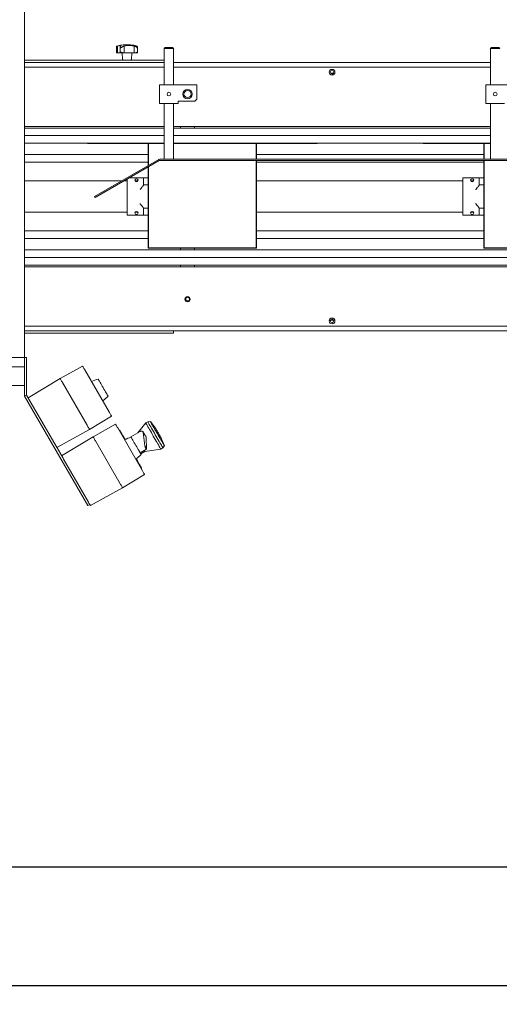
# Model space of a CAD drawing. Units: inches. Extents: x -69 to 136, y -17 to 64.
# Drawn here: x -21 to 5, y -17 to 36 of the extents above; entities that cross this region are included whole.
import ezdxf

# ---------------------------------------------------------------- set-up
doc = ezdxf.new("R2010")
doc.units = ezdxf.units.IN
doc.header["$MEASUREMENT"] = 0
doc.header["$PDSIZE"] = -1
doc.dimstyles.get("Standard").update_dxf_attribs({"dimtxt": 0.18, "dimasz": 0.18, "dimexe": 0.18, "dimexo": 0.0625, "dimgap": 0.09, "dimtad": 0, "dimtih": 1, "dimtoh": 1, "dimdec": 4, "dimzin": 0, "dimdsep": 46, "dimtxsty": 'Standard', "dimcen": 0.09, "dimadec": 0, "dimazin": 0, "dimtfac": 1, "dimtdec": 4, "dimtofl": 0, "dimtmove": 0, "dimatfit": 3, "dimfxl": 0, "dimtolj": 1, "dimtzin": 0, "dimarcsym": 0})

# ---------------------------------------------------------------- blocks, each defined once
blk = doc.blocks.new('*D4')
at = {"color": 0, "lineweight": -2}
for p, q in [((111.13, 34.122), (111.13, -17.223)), ((-68.31, 15.569), (-68.31, -17.223)), ((-66.81, -16.223), (18.909, -16.223)), ((109.63, -16.223), (23.911, -16.223))]:
    blk.add_line(p, q, dxfattribs=at)
at = {"color": 0}
for points in [[(-66.81, -15.973), (-66.81, -16.473), (-68.31, -16.223)], [(109.63, -15.973), (109.63, -16.473), (111.13, -16.223)]]:
    blk.add_solid(points, dxfattribs=at)
at = {"layer": 'Defpoints', "color": 0}
for p in [(111.13, 34.522), (-68.31, 15.969), (111.13, -16.223)]:
    blk.add_point(p, dxfattribs=at)
at = {"color": 0, "insert": (21.41, -16.223), "char_height": 1.1024, "attachment_point": 5}
blk.add_mtext('\\A1;179.4', dxfattribs=at)
blk = doc.blocks.new('*D6')
at = {"color": 0, "lineweight": -2}
for p, q in [((-40.894, 64.469), (135.319, 64.469)), ((134.319, 62.969), (134.319, 36.727)), ((134.319, 8.422), (134.319, 34.664)), ((112.884, 6.922), (135.319, 6.922))]:
    blk.add_line(p, q, dxfattribs=at)
at = {"color": 0}
for points in [[(134.069, 62.969), (134.569, 62.969), (134.319, 64.469)], [(134.069, 8.422), (134.569, 8.422), (134.319, 6.922)]]:
    blk.add_solid(points, dxfattribs=at)
at = {"layer": 'Defpoints', "color": 0}
for p in [(-41.294, 64.469), (134.319, 64.469), (112.484, 6.922)]:
    blk.add_point(p, dxfattribs=at)
at = {"color": 0, "insert": (134.319, 35.695), "char_height": 1.1024, "attachment_point": 5}
blk.add_mtext('\\A1;57.5', dxfattribs=at)
blk = doc.blocks.new('*D7')
at = {"color": 0, "lineweight": -2}
for p, q in [((97.753, 6.742), (97.753, -10.853)), ((-68.31, -1.227), (-68.31, -10.853)), ((-66.81, -9.853), (12.404, -9.853)), ((96.253, -9.853), (17.039, -9.853))]:
    blk.add_line(p, q, dxfattribs=at)
at = {"color": 0}
for points in [[(-66.81, -9.603), (-66.81, -10.103), (-68.31, -9.853)], [(96.253, -9.603), (96.253, -10.103), (97.753, -9.853)]]:
    blk.add_solid(points, dxfattribs=at)
at = {"layer": 'Defpoints', "color": 0}
for p in [(97.753, 7.142), (-68.31, -0.827), (97.753, -9.853)]:
    blk.add_point(p, dxfattribs=at)
at = {"color": 0, "insert": (14.722, -9.853), "char_height": 1.1024, "attachment_point": 5}
blk.add_mtext('\\A1;166.1', dxfattribs=at)

msp = doc.modelspace()

# ---------------------------------------------------------------- linework, layer by layer
at = {"color": 7, "linetype": 'Continuous', "lineweight": 15}
for p, q in [((-20.31, 17.469), (-20.31, 44.719)), ((-15.374, 34.119), (-15.374, 33.815)), ((-15.364, 33.804), (-15.314, 33.804)), ((-15.314, 33.804), (-15.314, 34.166)), ((-15.178, 33.804), (-15.314, 33.804)), ((-15.179, 34.15), (-15.179, 33.804)), ((-15.178, 33.804), (-15.099, 33.804)), ((-15.099, 33.804), (-15.014, 33.804)), ((-15.067, 33.804), (-15.048, 33.448)), ((-15.014, 33.804), (-14.958, 33.804)), ((-14.958, 33.804), (-14.958, 34.166)), ((-14.422, 33.804), (-14.958, 33.804)), ((-14.572, 33.448), (-14.553, 33.804)), ((-14.422, 34.166), (-14.422, 33.804)), ((-14.422, 33.804), (-14.348, 33.804)), ((-14.246, 33.815), (-14.246, 34.119)), ((-12.75, 34.092), (-12.81, 34.032)), ((-12.81, 34.032), (-12.81, 32.092)), ((-12.31, 34.032), (-12.81, 34.032)), ((-12.75, 34.092), (-12.37, 34.092)), ((-12.31, 34.032), (-12.37, 34.092)), ((-12.31, 32.092), (-12.31, 34.032)), ((4.75, 34.092), (4.69, 34.032)), ((4.69, 34.032), (4.69, 32.092)), ((5.19, 34.032), (4.69, 34.032)), ((4.75, 34.092), (5.13, 34.092)), ((5.19, 34.032), (5.13, 34.092)), ((-20.31, 33.411), (-12.81, 33.411)), ((-20.31, 33.291), (-12.81, 33.291)), ((-12.31, 33.411), (-12.31, 33.291)), ((-12.31, 33.291), (4.69, 33.291)), ((-20.31, 33.042), (-12.81, 33.042)), ((-12.31, 33.042), (4.69, 33.042)), ((-3.897, 32.716), (-3.722, 32.716)), ((-13.06, 32.092), (-11.06, 32.092)), ((-13.06, 31.992), (-13.06, 32.092)), ((-13.06, 31.992), (-13.06, 31.192)), ((-11.06, 32.092), (-11.06, 31.992)), ((-11.06, 31.992), (-11.06, 31.317)), ((4.44, 32.092), (6.44, 32.092)), ((4.44, 31.992), (4.44, 32.092)), ((4.44, 31.992), (4.44, 31.192)), ((-13.06, 31.092), (-13.06, 31.192)), ((-12.06, 31.217), (-12.06, 31.192)), ((-12.06, 31.217), (-11.16, 31.217)), ((-12.06, 31.192), (-12.06, 31.092)), ((-11.16, 31.217), (-11.06, 31.317)), ((4.44, 31.092), (4.44, 31.192)), ((-12.06, 31.092), (-13.06, 31.092)), ((-12.81, 31.092), (-12.81, 28.092)), ((-12.31, 28.092), (-12.31, 31.092)), ((5.44, 31.092), (4.44, 31.092)), ((4.69, 31.092), (4.69, 28.092)), ((-20.31, 29.855), (-12.81, 29.855)), ((-12.81, 29.761), (-20.31, 29.761)), ((-12.31, 29.855), (4.69, 29.855)), ((4.69, 29.761), (-12.31, 29.761)), ((-11.935, 29.855), (-11.935, 29.761)), ((-11.185, 29.855), (-11.185, 29.761)), ((-12.81, 29.361), (-20.31, 29.361)), ((4.69, 29.361), (-12.31, 29.361)), ((-16.921, 28.951), (-20.31, 28.951)), ((-16.921, 28.957), (-16.921, 28.942)), ((-16.921, 28.957), (-13.671, 28.957)), ((-16.921, 28.942), (-13.671, 28.942)), ((-12.81, 28.957), (-13.671, 28.957)), ((-13.671, 28.942), (-13.671, 28.957)), ((-12.81, 28.942), (-13.671, 28.942)), ((-13.671, 28.942), (-13.671, 27.748)), ((-13.656, 27.757), (-13.656, 28.942)), ((-7.861, 28.957), (-12.31, 28.957)), ((-7.861, 28.942), (-12.31, 28.942)), ((-7.876, 28.942), (-7.876, 28.092)), ((-7.861, 28.942), (-7.861, 28.957)), ((-4.611, 28.957), (-7.861, 28.957)), ((-4.611, 28.942), (-7.861, 28.942)), ((-7.861, 28.092), (-7.861, 28.942)), ((-4.611, 28.957), (-4.611, 28.942)), ((1.079, 28.951), (-4.611, 28.951)), ((1.079, 28.957), (1.079, 28.942)), ((1.079, 28.957), (4.329, 28.957)), ((1.079, 28.942), (4.329, 28.942)), ((4.69, 28.957), (4.329, 28.957)), ((4.329, 28.942), (4.329, 28.957)), ((4.69, 28.942), (4.329, 28.942)), ((4.329, 28.942), (4.329, 28.092)), ((4.344, 28.092), (4.344, 28.942)), ((-20.31, 28.344), (-13.671, 28.344)), ((-16.54, 26.092), (-13.107, 28.074)), ((-16.51, 26.04), (-13.077, 28.022)), ((-13.04, 28.092), (13.94, 28.092)), ((-13.04, 28.032), (13.94, 28.032)), ((-7.876, 28.032), (-7.876, 23.342)), ((-7.861, 28.344), (4.329, 28.344)), ((-7.861, 23.342), (-7.861, 28.032)), ((4.329, 28.032), (4.329, 23.342)), ((4.344, 23.342), (4.344, 28.032)), ((-20.31, 27.937), (-13.671, 27.937)), ((-13.671, 27.679), (-13.671, 23.342)), ((-13.656, 23.342), (-13.656, 27.688)), ((-7.861, 27.937), (4.329, 27.937)), ((-20.31, 26.937), (-15.076, 26.937)), ((-14.956, 26.937), (-14.796, 26.937)), ((-14.796, 25.092), (-14.796, 27.03)), ((-14.108, 27.092), (-14.688, 27.092)), ((-14.373, 26.937), (-14.219, 26.937)), ((-14.108, 27.092), (-13.921, 27.092)), ((-13.821, 27.092), (-13.921, 27.092)), ((-13.921, 26.717), (-13.921, 27.092)), ((-13.796, 27.092), (-13.821, 27.092)), ((-13.796, 27.092), (-13.671, 27.092)), ((-7.861, 26.937), (3.204, 26.937)), ((3.204, 25.092), (3.204, 27.092)), ((3.892, 27.092), (3.204, 27.092)), ((3.627, 26.937), (3.781, 26.937)), ((3.892, 27.092), (4.079, 27.092)), ((4.179, 27.092), (4.079, 27.092)), ((4.079, 26.717), (4.079, 27.092)), ((4.204, 27.092), (4.179, 27.092)), ((4.204, 27.092), (4.329, 27.092)), ((-13.921, 26.717), (-13.821, 26.717)), ((-13.921, 26.709), (-13.921, 26.717)), ((-13.821, 26.717), (-13.796, 26.717)), ((-13.671, 26.717), (-13.796, 26.717)), ((4.079, 26.717), (4.179, 26.717)), ((4.079, 26.709), (4.079, 26.717)), ((4.179, 26.717), (4.204, 26.717)), ((4.329, 26.717), (4.204, 26.717)), ((-16.54, 26.092), (-16.51, 26.04)), ((-13.921, 25.467), (-13.921, 25.475)), ((-13.921, 25.092), (-13.921, 25.467)), ((-13.821, 25.467), (-13.921, 25.467)), ((-13.821, 25.467), (-13.796, 25.467)), ((-13.796, 25.467), (-13.671, 25.467)), ((4.079, 25.467), (4.079, 25.475)), ((4.079, 25.092), (4.079, 25.467)), ((4.179, 25.467), (4.079, 25.467)), ((4.179, 25.467), (4.204, 25.467)), ((4.204, 25.467), (4.329, 25.467)), ((-20.31, 25.25), (-14.796, 25.25)), ((-14.108, 25.092), (-14.796, 25.092)), ((-14.372, 25.25), (-14.22, 25.25)), ((-13.921, 25.092), (-14.108, 25.092)), ((-13.821, 25.092), (-13.921, 25.092)), ((-13.796, 25.092), (-13.821, 25.092)), ((-13.671, 25.092), (-13.796, 25.092)), ((-7.861, 25.25), (3.204, 25.25)), ((3.892, 25.092), (3.204, 25.092)), ((3.628, 25.25), (3.78, 25.25)), ((4.079, 25.092), (3.892, 25.092)), ((4.179, 25.092), (4.079, 25.092)), ((4.204, 25.092), (4.179, 25.092)), ((4.329, 25.092), (4.204, 25.092)), ((-20.31, 24.25), (-13.671, 24.25)), ((-20.31, 23.844), (-13.671, 23.844)), ((-7.861, 24.25), (4.329, 24.25)), ((-7.861, 23.844), (4.329, 23.844)), ((-7.861, 23.342), (-13.671, 23.342)), ((-13.671, 23.327), (-13.671, 23.342)), ((-7.861, 23.327), (-13.671, 23.327)), ((-11.935, 23.327), (-11.935, 23.232)), ((-11.185, 23.327), (-11.185, 23.232)), ((-7.861, 23.327), (-7.861, 23.342)), ((4.329, 23.327), (4.329, 23.342)), ((10.139, 23.342), (4.329, 23.342)), ((10.139, 23.327), (4.329, 23.327)), ((-20.31, 23.232), (18.935, 23.232)), ((-20.31, 22.822), (16.935, 22.822)), ((-20.31, 22.422), (16.935, 22.422)), ((-20.31, 22.328), (10.565, 22.328)), ((-11.935, 22.422), (-11.935, 22.328)), ((-11.185, 22.422), (-11.185, 22.328)), ((-20.31, 19.141), (9.565, 19.141)), ((-3.897, 19.466), (-3.722, 19.466)), ((-20.31, 18.892), (10.565, 18.892)), ((-20.31, 18.772), (-12.56, 18.772)), ((-12.31, 18.772), (-12.56, 18.772)), ((-12.31, 18.892), (-12.31, 18.772)), ((-20.31, 17.469), (-34.31, 17.469)), ((-20.31, 17.469), (-20.19, 17.469)), ((-20.31, 17.469), (-20.31, 16.969)), ((-20.19, 15.466), (-20.19, 17.469)), ((-20.31, 16.969), (-34.31, 16.969)), ((-20.31, 15.466), (-20.31, 16.969)), ((-17.183, 17.001), (-18.39, 16.332)), ((-15.749, 14.518), (-17.07, 16.805)), ((-68.31, 15.969), (-20.31, 15.969)), ((-20.104, 15.301), (-18.39, 16.332)), ((-16.944, 13.828), (-18.265, 16.115)), ((-20.19, 15.449), (-20.294, 15.389)), ((-20.294, 15.389), (-16.909, 9.526)), ((-20.19, 15.449), (-18.234, 12.062)), ((-15.636, 14.322), (-16.819, 13.611)), ((-15.416, 13.88), (-16.623, 13.211)), ((-13.8, 13.957), (-14.233, 13.422)), ((-13.692, 14.019), (-13.8, 13.957)), ((-13.552, 14.028), (-13.692, 14.019)), ((-13.28, 13.68), (-13.552, 14.028)), ((-18.569, 12.642), (-16.819, 13.611)), ((-18.312, 12.196), (-16.623, 13.211)), ((-13.975, 11.385), (-15.303, 13.684)), ((-15.206, 13.579), (-15.233, 13.563)), ((-14.1, 13.498), (-14.597, 13.212)), ((-14.597, 13.212), (-14.58, 13.182)), ((-13.843, 12.731), (-13.933, 13.445)), ((-15.17, 10.695), (-16.498, 12.994)), ((-13.843, 12.731), (-13.843, 12.729)), ((-13.754, 12.577), (-13.843, 12.731)), ((-13.843, 12.729), (-13.843, 12.729)), ((-13.843, 12.729), (-13.754, 12.575)), ((-13.77, 13.164), (-13.754, 12.577)), ((-12.802, 12.729), (-12.967, 13.139)), ((-12.879, 12.612), (-12.802, 12.729)), ((-14.097, 12.347), (-13.762, 12.54)), ((-14.048, 12.262), (-14.097, 12.347)), ((-14.064, 12.289), (-13.848, 12.414)), ((-13.848, 12.414), (-13.881, 12.472)), ((-13.848, 12.414), (-12.988, 12.55)), ((-13.755, 12.577), (-13.754, 12.577)), ((-13.754, 12.575), (-13.754, 12.577)), ((-13.754, 12.575), (-13.754, 12.575)), ((-12.988, 12.55), (-12.879, 12.612)), ((-18.204, 12.009), (-16.876, 9.71)), ((-13.862, 11.189), (-15.045, 10.478)), ((-14.045, 11.506), (-14.018, 11.522)), ((-16.768, 9.523), (-15.045, 10.478)), ((-16.805, 9.586), (-16.909, 9.526)), ((-16.846, 9.657), (-16.805, 9.586))]:
    msp.add_line(p, q, dxfattribs=at)
at = {"color": 7, "linetype": 'Continuous', "lineweight": 15, "flags": 128}
for points in [[(-17.07, 16.805), (-17.092, 16.843), (-17.113, 16.88), (-17.133, 16.914), (-17.15, 16.943), (-17.164, 16.968), (-17.174, 16.986), (-17.181, 16.997), (-17.183, 17.001)], [(-18.265, 16.115), (-18.289, 16.157), (-18.313, 16.198), (-18.334, 16.235), (-18.353, 16.268), (-18.369, 16.295), (-18.38, 16.315), (-18.387, 16.327), (-18.39, 16.332)], [(-18.39, 16.332), (-18.387, 16.327), (-18.38, 16.315), (-18.369, 16.295), (-18.353, 16.268), (-18.334, 16.235), (-18.313, 16.198), (-18.289, 16.157), (-18.265, 16.115)], [(-16.085, 15.849), (-16.129, 15.925), (-16.171, 15.998), (-16.211, 16.068), (-16.248, 16.132), (-16.28, 16.188), (-16.307, 16.234), (-16.328, 16.27), (-16.342, 16.295), (-16.35, 16.308), (-16.35, 16.309)], [(-15.819, 15.389), (-15.82, 15.391), (-15.827, 15.403), (-15.842, 15.428), (-15.862, 15.464), (-15.889, 15.511), (-15.922, 15.566), (-15.958, 15.63), (-15.999, 15.7), (-16.041, 15.773), (-16.085, 15.849)], [(-15.636, 14.322), (-15.639, 14.326), (-15.645, 14.337), (-15.655, 14.355), (-15.669, 14.38), (-15.687, 14.409), (-15.706, 14.443), (-15.727, 14.48), (-15.749, 14.518)], [(-16.819, 13.611), (-16.822, 13.616), (-16.829, 13.628), (-16.841, 13.648), (-16.856, 13.675), (-16.875, 13.708), (-16.897, 13.745), (-16.92, 13.786), (-16.944, 13.828)], [(-16.944, 13.828), (-16.92, 13.786), (-16.897, 13.745), (-16.875, 13.708), (-16.856, 13.675), (-16.841, 13.648), (-16.829, 13.628), (-16.822, 13.616), (-16.819, 13.611)], [(-15.303, 13.684), (-15.325, 13.722), (-15.346, 13.759), (-15.365, 13.793), (-15.382, 13.823), (-15.396, 13.847), (-15.407, 13.865), (-15.413, 13.876), (-15.416, 13.88)], [(-13.394, 13.253), (-13.447, 13.345), (-13.499, 13.435), (-13.549, 13.523), (-13.597, 13.605), (-13.641, 13.682), (-13.681, 13.751), (-13.716, 13.812), (-13.746, 13.863), (-13.769, 13.903), (-13.786, 13.933), (-13.797, 13.951), (-13.8, 13.957)], [(-13.286, 13.316), (-13.339, 13.408), (-13.391, 13.498), (-13.441, 13.585), (-13.489, 13.668), (-13.533, 13.744), (-13.573, 13.813), (-13.608, 13.874), (-13.637, 13.925), (-13.661, 13.966), (-13.678, 13.995), (-13.688, 14.013), (-13.692, 14.019)], [(-13.177, 13.378), (-13.228, 13.467), (-13.279, 13.554), (-13.327, 13.637), (-13.372, 13.716), (-13.414, 13.788), (-13.451, 13.853), (-13.484, 13.909), (-13.51, 13.955), (-13.531, 13.99), (-13.545, 14.014), (-13.552, 14.026), (-13.552, 14.028)], [(-16.498, 12.994), (-16.522, 13.036), (-16.546, 13.077), (-16.567, 13.114), (-16.586, 13.147), (-16.602, 13.174), (-16.613, 13.194), (-16.62, 13.207), (-16.623, 13.211)], [(-16.623, 13.211), (-16.62, 13.207), (-16.613, 13.194), (-16.602, 13.174), (-16.586, 13.147), (-16.567, 13.114), (-16.546, 13.077), (-16.522, 13.036), (-16.498, 12.994)], [(-15.206, 13.579), (-15.202, 13.573), (-15.192, 13.554), (-15.174, 13.525), (-15.151, 13.483), (-15.121, 13.431), (-15.084, 13.369), (-15.043, 13.297), (-14.996, 13.216), (-14.945, 13.127), (-14.908, 13.064)], [(-12.988, 12.55), (-12.991, 12.556), (-13.001, 12.574), (-13.019, 12.603), (-13.042, 12.644), (-13.072, 12.695), (-13.107, 12.756), (-13.147, 12.825), (-13.191, 12.901), (-13.238, 12.984), (-13.289, 13.071), (-13.341, 13.161), (-13.394, 13.253)], [(-12.879, 12.612), (-12.883, 12.618), (-12.893, 12.636), (-12.91, 12.666), (-12.934, 12.706), (-12.963, 12.758), (-12.998, 12.818), (-13.038, 12.887), (-13.083, 12.964), (-13.13, 13.047), (-13.181, 13.134), (-13.233, 13.224), (-13.286, 13.316)], [(-13.123, 13.41), (-13.157, 13.468), (-13.189, 13.523), (-13.218, 13.573), (-13.242, 13.616), (-13.261, 13.649), (-13.274, 13.67), (-13.279, 13.68), (-13.28, 13.68)], [(-12.802, 12.729), (-12.803, 12.73), (-12.81, 12.742), (-12.824, 12.766), (-12.844, 12.802), (-12.871, 12.848), (-12.903, 12.904), (-12.941, 12.968), (-12.983, 13.041), (-13.028, 13.12), (-13.076, 13.203), (-13.126, 13.29), (-13.177, 13.378)], [(-12.967, 13.139), (-12.967, 13.139), (-12.973, 13.149), (-12.985, 13.17), (-13.004, 13.203), (-13.029, 13.246), (-13.058, 13.296), (-13.09, 13.351), (-13.123, 13.41)], [(-14.16, 12.456), (-14.199, 12.522), (-14.24, 12.594), (-14.283, 12.669), (-14.328, 12.745), (-14.371, 12.821), (-14.414, 12.895), (-14.453, 12.963), (-14.489, 13.025), (-14.52, 13.078), (-14.545, 13.122), (-14.563, 13.154), (-14.575, 13.174), (-14.58, 13.182), (-14.58, 13.182)], [(-14.118, 12.383), (-14.123, 12.391), (-14.128, 12.399), (-14.133, 12.408), (-14.138, 12.417), (-14.143, 12.426), (-14.149, 12.436), (-14.155, 12.446), (-14.16, 12.456)], [(-14.097, 12.347), (-14.098, 12.347), (-14.098, 12.349), (-14.1, 12.351), (-14.102, 12.354), (-14.104, 12.358), (-14.107, 12.363), (-14.11, 12.369), (-14.114, 12.375)], [(-18.234, 12.062), (-18.225, 12.046), (-18.204, 12.009)], [(-14.315, 12.036), (-14.279, 11.973), (-14.227, 11.884), (-14.181, 11.804), (-14.139, 11.731), (-14.103, 11.669), (-14.073, 11.617), (-14.049, 11.576), (-14.032, 11.546), (-14.022, 11.528), (-14.018, 11.522)], [(-13.862, 11.189), (-13.864, 11.193), (-13.871, 11.204), (-13.881, 11.222), (-13.895, 11.247), (-13.912, 11.276), (-13.932, 11.31), (-13.953, 11.347), (-13.975, 11.385)], [(-15.045, 10.478), (-15.048, 10.483), (-15.055, 10.495), (-15.066, 10.515), (-15.082, 10.542), (-15.101, 10.575), (-15.122, 10.612), (-15.146, 10.653), (-15.17, 10.695)], [(-15.17, 10.695), (-15.146, 10.653), (-15.122, 10.612), (-15.101, 10.575), (-15.082, 10.542), (-15.066, 10.515), (-15.055, 10.495), (-15.048, 10.483), (-15.045, 10.478)], [(-16.876, 9.71), (-16.855, 9.673), (-16.846, 9.657)], [(-16.805, 9.586), (-16.8, 9.578), (-16.787, 9.555), (-16.777, 9.537), (-16.771, 9.527), (-16.768, 9.523)]]:
    msp.add_lwpolyline(points, dxfattribs=at)
at = {"color": 7, "linetype": 'Continuous', "lineweight": 15}
for centre, radius in [((-3.81, 32.761), 0.156), ((-3.81, 32.761), 0.0984), ((-12.56, 31.592), 0.0984), ((-11.56, 31.592), 0.25), ((-11.56, 31.592), 0.19), ((4.94, 31.592), 0.0984), ((-14.296, 26.967), 0.0827), ((3.704, 26.967), 0.0827), ((-14.296, 25.217), 0.0827), ((3.704, 25.217), 0.0827), ((-11.56, 20.591), 0.14), ((-11.56, 20.591), 0.0984), ((-3.81, 19.422), 0.156), ((-3.81, 19.422), 0.0984)]:
    msp.add_circle(centre, radius, dxfattribs=at)
for centre, radius, start, end in [((-15.009, 33.45), 0.0394, 183, 270), ((-14.611, 33.45), 0.0394, 270, 357), ((-13.04, 27.957), 0.135, 90, 120), ((-13.04, 27.957), 0.075, 90, 120), ((-11.56, 20.594), 0.0984, 185.1324, 0), ((-16.128, 15.174), 1.156, 101.0754, 120), ((-20.128, 15.466), 0.182, 180, 204.7628), ((-20.128, 15.466), 0.062, 180, 210), ((-16.691, 16.149), 1.156, 300, 318.9246), ((-14.358, 12.047), 1.156, 101.0754, 120), ((-14.92, 13.022), 1.156, 300, 318.9246), ((-13.429, 12.776), 0.793, 209.6691, 210.3467)]:
    msp.add_arc(centre, radius, start, end, dxfattribs=at)
for centre, major_axis, start_param, end_param in [((-13.8, 12.665), (-0.035, 0.124), 0.96538, 2.368054), ((-13.801, 12.684), (-0.043, 0.149), 2.368054, 2.45593), ((-13.799, 12.663), (-0.035, 0.124), 2.45593, 3.858604)]:
    msp.add_ellipse(centre, major_axis=major_axis, ratio=0.223486, start_param=start_param, end_param=end_param, dxfattribs=at)
for points, knots in [([(-15.374, 34.119), (-15.374, 34.119), (-15.375, 34.127), (-15.371, 34.14), (-15.359, 34.148), (-15.353, 34.152)], [0, 0, 0, 0, 0.026874, 0.513924, 1, 1, 1, 1]), ([(-15.373, 33.815), (-15.373, 33.813), (-15.373, 33.807), (-15.367, 33.805), (-15.364, 33.804)], [0, 0, 0, 0, 0.4171769, 1, 1, 1, 1]), ([(-15.314, 34.166), (-15.325, 34.162), (-15.34, 34.157), (-15.351, 34.153), (-15.353, 34.152)], [0, 0, 0, 0, 0.7546738, 1, 1, 1, 1]), ([(-15.314, 34.166), (-15.294, 34.173), (-15.254, 34.186), (-15.208, 34.197), (-15.175, 34.202), (-15.156, 34.198), (-15.15, 34.187), (-15.159, 34.173), (-15.164, 34.166)], [0, 0, 0, 0, 0.162923, 0.330395, 0.493381, 0.661293, 0.828138, 1, 1, 1, 1]), ([(-14.404, 34.194), (-14.423, 34.198), (-14.492, 34.214), (-14.615, 34.229), (-14.77, 34.239), (-14.926, 34.236), (-15.076, 34.222), (-15.171, 34.203), (-15.216, 34.194)], [0, 0, 0, 0, 0.071656, 0.260972, 0.451189, 0.64233, 0.834376, 1, 1, 1, 1]), ([(-15.179, 34.152), (-15.177, 34.155), (-15.174, 34.16), (-15.166, 34.165), (-15.164, 34.166)], [0, 0, 0, 0, 0.754623, 1, 1, 1, 1]), ([(-15.179, 34.152), (-15.178, 34.148), (-15.177, 34.14), (-15.164, 34.12), (-15.144, 34.099), (-15.127, 34.084), (-15.119, 34.077)], [0, 0, 0, 0, 0.249505, 0.499551, 0.749796, 1, 1, 1, 1]), ([(-15.178, 33.804), (-15.176, 33.805), (-15.172, 33.807), (-15.158, 33.818), (-15.141, 33.83), (-15.126, 33.839), (-15.119, 33.844)], [0, 0, 0, 0, 0.249427, 0.499478, 0.749711, 1, 1, 1, 1]), ([(-15.119, 34.077), (-15.109, 34.084), (-15.091, 34.099), (-15.059, 34.12), (-15.026, 34.14), (-15.005, 34.148), (-14.994, 34.152)], [0, 0, 0, 0, 0.2501965, 0.5004752, 0.7504769, 1, 1, 1, 1]), ([(-15.119, 33.844), (-15.11, 33.839), (-15.094, 33.83), (-15.068, 33.817), (-15.041, 33.807), (-15.023, 33.805), (-15.014, 33.804)], [0, 0, 0, 0, 0.283964, 0.500367, 0.75063, 1, 1, 1, 1]), ([(-14.958, 34.166), (-14.966, 34.162), (-14.976, 34.157), (-14.991, 34.153), (-14.994, 34.152)], [0, 0, 0, 0, 0.754587, 1, 1, 1, 1]), ([(-14.958, 34.166), (-14.934, 34.173), (-14.886, 34.186), (-14.802, 34.197), (-14.711, 34.202), (-14.616, 34.198), (-14.518, 34.187), (-14.454, 34.173), (-14.422, 34.166)], [0, 0, 0, 0, 0.162932, 0.330402, 0.493386, 0.661286, 0.828136, 1, 1, 1, 1]), ([(-14.37, 34.152), (-14.384, 34.155), (-14.402, 34.16), (-14.418, 34.165), (-14.422, 34.166)], [0, 0, 0, 0, 0.754643, 1, 1, 1, 1]), ([(-14.306, 34.166), (-14.326, 34.173), (-14.364, 34.186), (-14.391, 34.192), (-14.404, 34.195)], [0, 0, 0, 0, 0.524603, 1, 1, 1, 1]), ([(-14.37, 34.152), (-14.358, 34.148), (-14.334, 34.14), (-14.303, 34.12), (-14.278, 34.099), (-14.266, 34.084), (-14.261, 34.077)], [0, 0, 0, 0, 0.249541, 0.499562, 0.749828, 1, 1, 1, 1]), ([(-14.348, 33.804), (-14.338, 33.805), (-14.319, 33.807), (-14.295, 33.818), (-14.275, 33.83), (-14.266, 33.839), (-14.261, 33.844)], [0, 0, 0, 0, 0.249465, 0.499469, 0.749692, 1, 1, 1, 1]), ([(-14.348, 33.804), (-14.329, 33.804), (-14.292, 33.804), (-14.268, 33.804), (-14.255, 33.804)], [0, 0, 0, 0, 0.5000099, 1, 1, 1, 1]), ([(-14.306, 34.166), (-14.294, 34.162), (-14.279, 34.157), (-14.269, 34.153), (-14.266, 34.152)], [0, 0, 0, 0, 0.7546738, 1, 1, 1, 1]), ([(-14.261, 34.077), (-14.256, 34.084), (-14.248, 34.099), (-14.244, 34.12), (-14.249, 34.14), (-14.26, 34.148), (-14.266, 34.152)], [0, 0, 0, 0, 0.2501872, 0.5004558, 0.7504776, 1, 1, 1, 1]), ([(-14.261, 33.844), (-14.257, 33.839), (-14.249, 33.83), (-14.245, 33.817), (-14.246, 33.807), (-14.252, 33.805), (-14.255, 33.804)], [0, 0, 0, 0, 0.283862, 0.500392, 0.750629, 1, 1, 1, 1]), ([(-14.108, 26.467), (-14.108, 26.467), (-14.1, 26.477), (-14.063, 26.519), (-14.006, 26.585), (-13.955, 26.649), (-13.927, 26.689), (-13.923, 26.703), (-13.921, 26.709)], [0, 0, 0, 0, 0.001634, 0.099508, 0.436646, 0.683891, 0.84142, 1, 1, 1, 1]), ([(3.892, 26.467), (3.892, 26.467), (3.9, 26.477), (3.937, 26.519), (3.994, 26.585), (4.045, 26.649), (4.073, 26.689), (4.077, 26.703), (4.079, 26.709)], [0, 0, 0, 0, 0.001619, 0.099508, 0.436646, 0.683891, 0.84142, 1, 1, 1, 1]), ([(-13.921, 25.475), (-13.923, 25.482), (-13.927, 25.495), (-13.955, 25.535), (-14.006, 25.599), (-14.063, 25.665), (-14.1, 25.708), (-14.108, 25.717), (-14.108, 25.717)], [0, 0, 0, 0, 0.15858, 0.316109, 0.563354, 0.90049, 0.998363, 1, 1, 1, 1]), ([(4.079, 25.475), (4.077, 25.482), (4.073, 25.495), (4.045, 25.535), (3.994, 25.599), (3.937, 25.665), (3.9, 25.707), (3.892, 25.717), (3.892, 25.717)], [0, 0, 0, 0, 0.15858, 0.316109, 0.563354, 0.90049, 0.998379, 1, 1, 1, 1]), ([(-13.933, 13.445), (-13.935, 13.456), (-13.941, 13.478), (-13.965, 13.503), (-13.998, 13.517), (-14.037, 13.52), (-14.073, 13.512), (-14.093, 13.502), (-14.1, 13.498)], [0, 0, 0, 0, 0.17812, 0.356237, 0.534392, 0.712628, 0.890997, 1, 1, 1, 1]), ([(-13.901, 13.409), (-13.905, 13.416), (-13.92, 13.441), (-13.936, 13.465), (-13.948, 13.483)], [0, 0, 0, 0, 0.249651, 1, 1, 1, 1]), ([(-13.864, 13.344), (-13.867, 13.35), (-13.879, 13.372), (-13.892, 13.393), (-13.901, 13.409)], [0, 0, 0, 0, 0.249826, 1, 1, 1, 1]), ([(-13.859, 13.337), (-13.86, 13.337), (-13.861, 13.34), (-13.862, 13.343), (-13.864, 13.344)], [0, 0, 0, 0, 0.25008, 1, 1, 1, 1]), ([(-13.858, 13.334), (-13.858, 13.335), (-13.859, 13.336), (-13.86, 13.338), (-13.861, 13.339)], [0, 0, 0, 0, 0.371687, 1, 1, 1, 1]), ([(-13.852, 13.311), (-13.852, 13.312), (-13.853, 13.318), (-13.854, 13.328), (-13.859, 13.335), (-13.861, 13.337)], [0, 0, 0, 0, 0.037892, 0.673012, 1, 1, 1, 1]), ([(-13.82, 13.27), (-13.823, 13.275), (-13.836, 13.298), (-13.848, 13.319), (-13.858, 13.334)], [0, 0, 0, 0, 0.249796, 1, 1, 1, 1]), ([(-13.774, 13.182), (-13.777, 13.189), (-13.793, 13.22), (-13.809, 13.248), (-13.82, 13.27)], [0, 0, 0, 0, 0.249887, 1, 1, 1, 1]), ([(-13.777, 13.185), (-13.776, 13.183), (-13.771, 13.178), (-13.771, 13.17), (-13.77, 13.164)], [0, 0, 0, 0, 0.292665, 1, 1, 1, 1])]:
    msp.add_open_spline(points, degree=3, knots=knots, dxfattribs=at)

# ---------------------------------------------------------------- dimensions: what is measured, and where the dimension line sits
dim = msp.add_linear_dim(base=(134.319, 64.469), p1=(112.484, 6.922), p2=(-41.294, 64.469), angle=90, dimstyle='Standard', override={"dimscale": 8, "dimtxt": 0.137795, "dimasz": 0.1875, "dimexe": 0.125, "dimexo": 0.05, "dimgap": 0.06, "dimdec": 1, "dimadec": 2, "dimtdec": 1})
dim.commit()
dim.dimension.update_dxf_attribs({"geometry": '*D6', "text_midpoint": (134.319, 35.695)})
for base, p1, p2, picture, middle in [((111.13, -16.223), (-68.31, 15.969), (111.13, 34.522), '*D4', (21.41, -16.223)), ((97.753, -9.853), (-68.31, -0.827), (97.753, 7.142), '*D7', (14.722, -9.853))]:
    dim = msp.add_linear_dim(base=base, p1=p1, p2=p2, dimstyle='Standard', override={"dimscale": 8, "dimtxt": 0.137795, "dimasz": 0.1875, "dimexe": 0.125, "dimexo": 0.05, "dimgap": 0.06, "dimdec": 1, "dimadec": 2, "dimtdec": 1})
    dim.commit()
    dim.dimension.update_dxf_attribs({"geometry": picture, "text_midpoint": middle})

doc.saveas('drawing.dxf')
